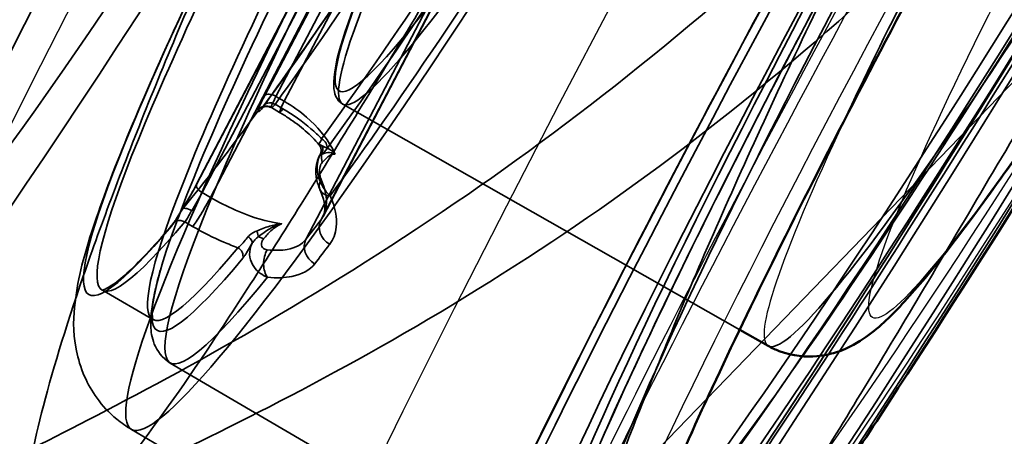
# Paper-space layout 'DF_1' of a CAD drawing. Units: millimetres. Extents: x 0 to 2100, y 0 to 3898.
# Drawn here: x 1028 to 1038, y 3537 to 3542 of the extents above; entities that cross this region are included whole.
import ezdxf

# ---------------------------------------------------------------- set-up
doc = ezdxf.new("R2010")
doc.units = ezdxf.units.MM
doc.header["$LTSCALE"] = 10
for name, color, linetype, lineweight in [('Hidden Edges(ISO)', 7, 'Continuous', 35), ('Hidden Tangent Edges(ISO)', 7, 'Continuous', 35), ('Visible Edges(ISO)', 7, 'Continuous', 50), ('Visible Tangent Edges(ISO)', 7, 'Continuous', 25)]:
    doc.layers.add(name, color=color, linetype=linetype, lineweight=lineweight)

psp = doc.layouts.new('DF_1')

# ---------------------------------------------------------------- linework, layer by layer
at = {"layer": 'Hidden Edges(ISO)'}
for p, q in [((1049.302, 3552.805), (1028.462, 3531.225)), ((1029.493, 3540.025), (1030.799, 3542.523)), ((1030.81, 3539.691), (1032.291, 3542.524)), ((1030.357, 3540.772), (1030.271, 3540.822)), ((1035.144, 3538.512), (1031.014, 3540.858)), ((1029.037, 3538.618), (1028.513, 3538.922)), ((1029.219, 3538.165), (1033.526, 3535.644)), ((1028.815, 3537.475), (1032.95, 3535.054))]:
    psp.add_line(p, q, dxfattribs=at)
for centre, major_axis, ratio, start_param, end_param in [((1027.855, 3554.245), (-9.276, -16.006), 0.075479, 2.757639, 6.667138), ((1028.288, 3553.995), (-9.276, -16.005), 0.075479, 2.76408, 6.660698), ((1011.414, 3563.774), (-12.531, -21.621), 0.997147, 0.927295, 2.214297), ((1011.414, 3563.774), (12.536, 21.63), 0.997147, 4.068888, 5.35589), ((1011.74, 3563.585), (12.531, 21.621), 0.997147, 4.068888, 5.35589), ((1011.74, 3563.585), (-12.536, -21.63), 0.997147, 0.927295, 2.214297), ((1027.855, 3554.245), (-9.276, -16.006), 0.075479, 0.383953, 1.570796)]:
    psp.add_ellipse(centre, major_axis=major_axis, ratio=ratio, start_param=start_param, end_param=end_param, dxfattribs=at)
for centre, major_axis in [((1027.855, 3554.245), (9.903, 17.088)), ((1031.738, 3551.995), (9.903, 17.088)), ((1033.032, 3551.245), (9.226, 15.92)), ((1031.738, 3551.995), (8.549, 14.752)), ((1031.738, 3551.995), (8.249, 14.233)), ((1030.444, 3552.745), (6.895, 11.896)), ((1033.032, 3551.245), (7.572, 13.064)), ((1031.738, 3551.995), (6.895, 11.896))]:
    psp.add_ellipse(centre, major_axis=major_axis, ratio=0.075479, dxfattribs=at)
for points, knots in [([(1019.012, 3537.989), (1018.875, 3538.069), (1018.786, 3538.198), (1018.673, 3538.481), (1018.679, 3538.618), (1018.719, 3539.125), (1018.851, 3539.557), (1019.36, 3540.94), (1019.816, 3541.988), (1020.987, 3544.45), (1021.687, 3545.841), (1023.272, 3548.856), (1024.154, 3550.476), (1026.014, 3553.788), (1026.991, 3555.479), (1028.941, 3558.762), (1029.914, 3560.353), (1031.759, 3563.279), (1032.632, 3564.612), (1034.191, 3566.891), (1034.877, 3567.833), (1036.016, 3569.257), (1036.408, 3569.71), (1036.993, 3570.051), (1037.26, 3570.177), (1037.564, 3570)], [3.141461, 3.141461, 3.141461, 3.141461, 3.200893, 3.200893, 3.298336, 3.298336, 3.549964, 3.549964, 3.888681, 3.888681, 4.211896, 4.211896, 4.533104, 4.533104, 4.853826, 4.853826, 5.174527, 5.174527, 5.495637, 5.495637, 5.818403, 5.818403, 6.151209, 6.151209, 6.283317, 6.283317, 6.283317, 6.283317]), ([(1035.987, 3568.732), (1035.961, 3568.718), (1035.841, 3568.631), (1035.422, 3568.217), (1035.03, 3567.754), (1034.01, 3566.413), (1033.35, 3565.479), (1031.858, 3563.256), (1031.023, 3561.96), (1029.271, 3559.147), (1028.353, 3557.629), (1026.53, 3554.529), (1025.626, 3552.946), (1023.923, 3549.879), (1023.124, 3548.395), (1021.716, 3545.679), (1021.106, 3544.447), (1020.14, 3542.367), (1019.781, 3541.516), (1019.392, 3540.408), (1019.327, 3540.038), (1019.328, 3539.989)], [0.121805, 0.121805, 0.121805, 0.121805, 0.270651, 0.270651, 0.541081, 0.541081, 0.852725, 0.852725, 1.170399, 1.170399, 1.489362, 1.489362, 1.808644, 1.808644, 2.127833, 2.127833, 2.44637, 2.44637, 2.762248, 2.762248, 3.019788, 3.019788, 3.019788, 3.019788]), ([(1038.01, 3565.695), (1038.259, 3563.567), (1038.234, 3561.406), (1037.635, 3557.16), (1037.062, 3555.076), (1035.404, 3551.12), (1034.319, 3549.25), (1031.712, 3545.845), (1030.188, 3544.311), (1026.802, 3541.68), (1024.94, 3540.584), (1022.969, 3539.743)], [0.927295, 0.927295, 0.927295, 0.927295, 1.184696, 1.184696, 1.442096, 1.442096, 1.699497, 1.699497, 1.956897, 1.956897, 2.214297, 2.214297, 2.214297, 2.214297]), ([(1027.878, 3536.334), (1027.86, 3536.335), (1027.844, 3536.339), (1027.829, 3536.346), (1027.752, 3536.383), (1027.713, 3536.506), (1027.727, 3536.94), (1027.78, 3537.25), (1027.98, 3538.041), (1028.126, 3538.523), (1028.503, 3539.617), (1028.734, 3540.229), (1029.254, 3541.519), (1029.561, 3542.241), (1030.26, 3543.796), (1030.653, 3544.63), (1031.503, 3546.351), (1031.961, 3547.241), (1032.911, 3549.014), (1033.403, 3549.897), (1034.381, 3551.591), (1034.9, 3552.459), (1035.961, 3554.168), (1036.503, 3555.009), (1037.57, 3556.606), (1038.095, 3557.362), (1039.093, 3558.745), (1039.564, 3559.372), (1040.422, 3560.467), (1040.837, 3560.972), (1041.596, 3561.845), (1041.94, 3562.213), (1042.525, 3562.781), (1042.768, 3562.982), (1043.136, 3563.21), (1043.262, 3563.238), (1043.402, 3563.143), (1043.422, 3563.017), (1043.345, 3562.597), (1043.249, 3562.302), (1042.945, 3561.557), (1042.738, 3561.106), (1042.232, 3560.081), (1041.934, 3559.508), (1041.286, 3558.295), (1040.913, 3557.615), (1040.092, 3556.139), (1039.644, 3555.345), (1038.703, 3553.69), (1038.21, 3552.83), (1037.217, 3551.101), (1036.717, 3550.232), (1035.747, 3548.554), (1035.245, 3547.686), (1034.244, 3545.962), (1033.745, 3545.105), (1032.782, 3543.463), (1032.317, 3542.678), (1031.45, 3541.229), (1031.046, 3540.566), (1030.32, 3539.398), (1029.972, 3538.853), (1029.337, 3537.903), (1029.05, 3537.498), (1028.557, 3536.862), (1028.35, 3536.632), (1028.056, 3536.383), (1027.953, 3536.331), (1027.878, 3536.334)], [9.289212, 9.289212, 9.289212, 9.289212, 9.346065, 9.346065, 9.346065, 9.639508, 9.639508, 9.93295, 9.93295, 10.226393, 10.226393, 10.519835, 10.519835, 10.813246, 10.813246, 11.106657, 11.106657, 11.400068, 11.400068, 11.693479, 11.693479, 11.98687, 11.98687, 12.28026, 12.28026, 12.573651, 12.573651, 12.867042, 12.867042, 13.16047, 13.16047, 13.453898, 13.453898, 13.747326, 13.747326, 14.040754, 14.040754, 14.331431, 14.331431, 14.622108, 14.622108, 14.912785, 14.912785, 15.203461, 15.203461, 15.494195, 15.494195, 15.784929, 15.784929, 16.075663, 16.075663, 16.366397, 16.366397, 16.657154, 16.657154, 16.94791, 16.94791, 17.238667, 17.238667, 17.529424, 17.529424, 17.820101, 17.820101, 18.110777, 18.110777, 18.401454, 18.401454, 18.635277, 18.635277, 18.635277, 18.635277]), ([(1030.993, 3531.623), (1030.867, 3531.695), (1030.855, 3531.848), (1030.911, 3532.44), (1031.144, 3533.14), (1031.925, 3535.019), (1032.441, 3536.136), (1033.708, 3538.707), (1034.458, 3540.159), (1036.119, 3543.253), (1037.028, 3544.894), (1038.915, 3548.201), (1039.892, 3549.866), (1041.815, 3553.052), (1042.76, 3554.572), (1044.524, 3557.314), (1045.342, 3558.535), (1046.77, 3560.557), (1047.378, 3561.356), (1048.333, 3562.459), (1048.636, 3562.771), (1048.955, 3562.801), (1049.003, 3562.794), (1049.044, 3562.77)], [3.141593, 3.141593, 3.141593, 3.141593, 3.304499, 3.304499, 3.661155, 3.661155, 3.982981, 3.982981, 4.303442, 4.303442, 4.623642, 4.623642, 4.943779, 4.943779, 5.263932, 5.263932, 5.584206, 5.584206, 5.904985, 5.904985, 6.229482, 6.229482, 6.283185, 6.283185, 6.283185, 6.283185]), ([(1048.337, 3560.437), (1047.984, 3559.578), (1047.487, 3558.494), (1046.254, 3555.979), (1045.517, 3554.547), (1043.879, 3551.483), (1042.977, 3549.851), (1041.101, 3546.554), (1040.127, 3544.888), (1038.205, 3541.694), (1037.257, 3540.165), (1035.484, 3537.399), (1034.66, 3536.161), (1033.467, 3534.461), (1033.04, 3533.878), (1032.666, 3533.396)], [0.507931, 0.507931, 0.507931, 0.507931, 0.826, 0.826, 1.145516, 1.145516, 1.46531, 1.46531, 1.785172, 1.785172, 2.105022, 2.105022, 2.424759, 2.424759, 2.633662, 2.633662, 2.633662, 2.633662]), ([(1032.666, 3533.396), (1033.726, 3534.762), (1034.727, 3536.214), (1036.834, 3539.423), (1037.89, 3541.104), (1039.941, 3544.485), (1040.929, 3546.167), (1042.829, 3549.496), (1043.74, 3551.143), (1045.444, 3554.334), (1046.23, 3555.867), (1047.443, 3558.38), (1047.91, 3559.398), (1048.337, 3560.437)], [3.649523, 3.649523, 3.649523, 3.649523, 4.07467, 4.07467, 4.455508, 4.455508, 4.801544, 4.801544, 5.144048, 5.144048, 5.499126, 5.499126, 5.775255, 5.775255, 5.775255, 5.775255]), ([(1032.943, 3533.439), (1032.921, 3533.503), (1032.911, 3533.594), (1032.921, 3533.929), (1032.973, 3534.24), (1033.171, 3535.032), (1033.317, 3535.514), (1033.692, 3536.609), (1033.921, 3537.221), (1034.439, 3538.513), (1034.745, 3539.235), (1035.442, 3540.792), (1035.834, 3541.626), (1036.682, 3543.349), (1037.14, 3544.239), (1038.089, 3546.012), (1038.582, 3546.896), (1039.56, 3548.59), (1040.079, 3549.458), (1041.141, 3551.167), (1041.683, 3552.008), (1042.751, 3553.604), (1043.278, 3554.36), (1044.277, 3555.742), (1044.75, 3556.368), (1045.609, 3557.462), (1046.025, 3557.967), (1046.786, 3558.839), (1047.131, 3559.206), (1047.718, 3559.772), (1047.961, 3559.973), (1048.33, 3560.201), (1048.456, 3560.229), (1048.596, 3560.132), (1048.615, 3560.007), (1048.538, 3559.587), (1048.441, 3559.292), (1048.135, 3558.548), (1047.927, 3558.097), (1047.419, 3557.074), (1047.121, 3556.501), (1046.471, 3555.29), (1046.097, 3554.61), (1045.274, 3553.135), (1044.825, 3552.341), (1043.883, 3550.688), (1043.39, 3549.828), (1042.396, 3548.099), (1041.895, 3547.231), (1040.926, 3545.553), (1040.424, 3544.685), (1039.424, 3542.96), (1038.925, 3542.103), (1037.964, 3540.461), (1037.5, 3539.675), (1036.635, 3538.225), (1036.233, 3537.561), (1035.508, 3536.392), (1035.161, 3535.847), (1034.529, 3534.896), (1034.243, 3534.49), (1033.983, 3534.154), (1033.969, 3534.137), (1033.956, 3534.119)], [9.479144, 9.479144, 9.479144, 9.479144, 9.6398, 9.6398, 9.933292, 9.933292, 10.226784, 10.226784, 10.520276, 10.520276, 10.813736, 10.813736, 11.107196, 11.107196, 11.400656, 11.400656, 11.694116, 11.694116, 11.987555, 11.987555, 12.280993, 12.280993, 12.574432, 12.574432, 12.86787, 12.86787, 13.161347, 13.161347, 13.454824, 13.454824, 13.748301, 13.748301, 14.041778, 14.041778, 14.33242, 14.33242, 14.623062, 14.623062, 14.913703, 14.913703, 15.204345, 15.204345, 15.495046, 15.495046, 15.785747, 15.785747, 16.076447, 16.076447, 16.367148, 16.367148, 16.657873, 16.657873, 16.948599, 16.948599, 17.239324, 17.239324, 17.530049, 17.530049, 17.820691, 17.820691, 18.111333, 18.111333, 18.127502, 18.127502, 18.127502, 18.127502]), ([(1047.04, 3559.366), (1047.063, 3559.352), (1046.846, 3559.287), (1046.216, 3558.615), (1045.794, 3558.086), (1044.768, 3556.677), (1044.159, 3555.788), (1042.823, 3553.748), (1042.095, 3552.595), (1040.595, 3550.144), (1039.823, 3548.846), (1038.314, 3546.236), (1037.576, 3544.925), (1036.212, 3542.422), (1035.584, 3541.231), (1034.503, 3539.091), (1034.05, 3538.141), (1033.363, 3536.584), (1033.13, 3535.973), (1032.92, 3535.212), (1032.971, 3535.042), (1032.95, 3535.054)], [0.00033, 0.00033, 0.00033, 0.00033, 0.314423, 0.314423, 0.62536, 0.62536, 0.944011, 0.944011, 1.263587, 1.263587, 1.583374, 1.583374, 1.903204, 1.903204, 2.222982, 2.222982, 2.542525, 2.542525, 2.861001, 2.861001, 3.141262, 3.141262, 3.141262, 3.141262]), ([(1030.193, 3540.844), (1030.679, 3541.517), (1031.247, 3542.35), (1032.488, 3544.254), (1033.162, 3545.325), (1034.547, 3547.595), (1035.258, 3548.794), (1036.644, 3551.197), (1037.319, 3552.402), (1038.565, 3554.695), (1039.136, 3555.782), (1040.022, 3557.547), (1040.366, 3558.263), (1040.645, 3558.88)], [3.783779, 3.783779, 3.783779, 3.783779, 4.102421, 4.102421, 4.421982, 4.421982, 4.741755, 4.741755, 5.061571, 5.061571, 5.381323, 5.381323, 5.640999, 5.640999, 5.640999, 5.640999]), ([(1031.014, 3540.858), (1030.943, 3540.898), (1030.924, 3540.974), (1030.91, 3541.282), (1031.05, 3541.69), (1031.52, 3542.817), (1031.809, 3543.442), (1032.517, 3544.875), (1032.934, 3545.682), (1033.857, 3547.399), (1034.361, 3548.308), (1035.407, 3550.139), (1035.948, 3551.06), (1037.011, 3552.82), (1037.534, 3553.658), (1038.508, 3555.17), (1038.959, 3555.843), (1039.746, 3556.955), (1040.081, 3557.393), (1040.609, 3558), (1040.755, 3558.185), (1040.986, 3558.183), (1041.016, 3558.176), (1041.041, 3558.16)], [3.140932, 3.140932, 3.140932, 3.140932, 3.258511, 3.258511, 3.66506, 3.66506, 3.988303, 3.988303, 4.309121, 4.309121, 4.62948, 4.62948, 4.949727, 4.949727, 5.270005, 5.270005, 5.590509, 5.590509, 5.911956, 5.911956, 6.240608, 6.240608, 6.283846, 6.283846, 6.283846, 6.283846]), ([(1029.967, 3543.108), (1029.718, 3542.603), (1029.492, 3542.132), (1029.091, 3541.265), (1028.918, 3540.871), (1028.626, 3540.164), (1028.508, 3539.852), (1028.326, 3539.298), (1028.26, 3539.066), (1028.213, 3538.658), (1028.2, 3538.512), (1028.26, 3538.212), (1028.285, 3538.121), (1028.392, 3537.88), (1028.498, 3537.716), (1028.71, 3537.542), (1028.761, 3537.506), (1028.815, 3537.475)], [2.2887463, 2.2887463, 2.2887463, 2.2887463, 2.4592495, 2.4592495, 2.6297527, 2.6297527, 2.8002559, 2.8002559, 2.9707592, 2.9707592, 3.0560108, 3.0560108, 3.0870843, 3.0870843, 3.1292738, 3.1292738, 3.1412624, 3.1412624, 3.1412624, 3.1412624]), ([(1030.271, 3540.822), (1030.262, 3540.827), (1030.252, 3540.831), (1030.232, 3540.835), (1030.223, 3540.835), (1030.207, 3540.834), (1030.2, 3540.832), (1030.189, 3540.829), (1030.185, 3540.827), (1030.179, 3540.823), (1030.176, 3540.822), (1030.173, 3540.819), (1030.172, 3540.818), (1030.171, 3540.818), (1030.173, 3540.819), (1030.177, 3540.824), (1030.18, 3540.828), (1030.186, 3540.836), (1030.189, 3540.839), (1030.193, 3540.844)], [0.00499184, 0.00499184, 0.00499184, 0.00499184, 0.00610325, 0.00610325, 0.00736879, 0.00736879, 0.00889232, 0.00889232, 0.01060586, 0.01060586, 0.01263578, 0.01263578, 0.01541877, 0.01541877, 0.01967663, 0.01967663, 0.02417292, 0.02417292, 0.0274733, 0.0274733, 0.0274733, 0.0274733]), ([(1030.766, 3540.439), (1030.746, 3540.463), (1030.723, 3540.487), (1030.676, 3540.535), (1030.651, 3540.558), (1030.598, 3540.604), (1030.57, 3540.627), (1030.513, 3540.671), (1030.483, 3540.692), (1030.421, 3540.733), (1030.389, 3540.753), (1030.357, 3540.772)], [0.3747046, 0.3747046, 0.3747046, 0.3747046, 0.38756474, 0.38756474, 0.40042488, 0.40042488, 0.41328503, 0.41328503, 0.42614517, 0.42614517, 0.43900531, 0.43900531, 0.43900531, 0.43900531]), ([(1030.788, 3540.392), (1030.788, 3540.395), (1030.787, 3540.398), (1030.786, 3540.404), (1030.785, 3540.407), (1030.782, 3540.414), (1030.781, 3540.417), (1030.777, 3540.424), (1030.775, 3540.427), (1030.771, 3540.433), (1030.769, 3540.436), (1030.766, 3540.439)], [0, 0, 0, 0, 0.000510617, 0.000510617, 0.001021234, 0.001021234, 0.001531851, 0.001531851, 0.002042467, 0.002042467, 0.002553084, 0.002553084, 0.002553084, 0.002553084]), ([(1030.776, 3540.328), (1030.778, 3540.332), (1030.78, 3540.335), (1030.783, 3540.343), (1030.785, 3540.347), (1030.787, 3540.356), (1030.788, 3540.36), (1030.789, 3540.369), (1030.79, 3540.374), (1030.789, 3540.383), (1030.789, 3540.387), (1030.788, 3540.392)], [0.011069628, 0.011069628, 0.011069628, 0.011069628, 0.011544705, 0.011544705, 0.012019783, 0.012019783, 0.01249486, 0.01249486, 0.012969938, 0.012969938, 0.013445015, 0.013445015, 0.013445015, 0.013445015]), ([(1030.776, 3540.328), (1030.761, 3540.303), (1030.752, 3540.278), (1030.738, 3540.223), (1030.735, 3540.194), (1030.734, 3540.142), (1030.736, 3540.118), (1030.742, 3540.074), (1030.747, 3540.054), (1030.758, 3540.016), (1030.764, 3539.998), (1030.773, 3539.976), (1030.775, 3539.972), (1030.777, 3539.967)], [-0.01997441, -0.01997441, -0.01997441, -0.01997441, -0.01707045, -0.01707045, -0.01309273, -0.01309273, -0.00909784, -0.00909784, -0.00510296, -0.00510296, -0.00110808, -0.00110808, 0, 0, 0, 0]), ([(1029.345, 3539.767), (1029.363, 3539.795), (1029.381, 3539.826), (1029.417, 3539.887), (1029.435, 3539.918), (1029.467, 3539.975), (1029.481, 3540.001), (1029.493, 3540.025)], [0, 0, 0, 0, 0.01075849, 0.01075849, 0.02138702, 0.02138702, 0.03082721, 0.03082721, 0.03082721, 0.03082721]), ([(1030.81, 3539.691), (1030.814, 3539.7), (1030.818, 3539.71), (1030.825, 3539.735), (1030.827, 3539.749), (1030.828, 3539.782), (1030.827, 3539.801), (1030.821, 3539.842), (1030.815, 3539.865), (1030.8, 3539.914), (1030.79, 3539.94), (1030.777, 3539.967)], [0.0104649, 0.0104649, 0.0104649, 0.0104649, 0.02575135, 0.02575135, 0.04103781, 0.04103781, 0.05632426, 0.05632426, 0.07161071, 0.07161071, 0.08689716, 0.08689716, 0.08689716, 0.08689716]), ([(1029.25, 3539.617), (1029.252, 3539.62), (1029.256, 3539.625), (1029.265, 3539.637), (1029.27, 3539.645), (1029.282, 3539.664), (1029.289, 3539.675), (1029.303, 3539.698), (1029.311, 3539.71), (1029.327, 3539.737), (1029.336, 3539.752), (1029.345, 3539.767)], [0, 0, 0, 0, 0.0054945, 0.0054945, 0.010989, 0.010989, 0.0164835, 0.0164835, 0.021978, 0.021978, 0.0274725, 0.0274725, 0.0274725, 0.0274725]), ([(1028.513, 3538.922), (1028.505, 3538.926), (1028.502, 3538.921), (1028.545, 3538.934), (1028.582, 3538.953), (1028.674, 3539.017), (1028.729, 3539.063), (1028.853, 3539.179), (1028.923, 3539.25), (1029.077, 3539.415), (1029.16, 3539.51), (1029.25, 3539.617)], [3.1415927, 3.1415927, 3.1415927, 3.1415927, 3.222595, 3.222595, 3.3035973, 3.3035973, 3.3845996, 3.3845996, 3.4656019, 3.4656019, 3.5466042, 3.5466042, 3.5466042, 3.5466042]), ([(1029.12, 3539.143), (1029.097, 3539.064), (1029.078, 3538.991), (1029.047, 3538.853), (1029.035, 3538.789), (1029.019, 3538.667), (1029.015, 3538.609), (1029.019, 3538.492), (1029.026, 3538.431), (1029.08, 3538.295), (1029.135, 3538.215), (1029.219, 3538.165)], [2.8440565, 2.8440565, 2.8440565, 2.8440565, 2.9034977, 2.9034977, 2.9629388, 2.9629388, 3.02238, 3.02238, 3.0818212, 3.0818212, 3.1412624, 3.1412624, 3.1412624, 3.1412624]), ([(1029.12, 3539.143), (1029.099, 3539.07), (1029.081, 3539.003), (1029.054, 3538.883), (1029.045, 3538.83), (1029.033, 3538.74), (1029.031, 3538.702), (1029.033, 3538.645), (1029.038, 3538.625), (1029.044, 3538.609), (1029.043, 3538.614), (1029.037, 3538.618)], [2.8440565, 2.8440565, 2.8440565, 2.8440565, 2.9035637, 2.9035637, 2.9630709, 2.9630709, 3.0225782, 3.0225782, 3.0820854, 3.0820854, 3.1415927, 3.1415927, 3.1415927, 3.1415927])]:
    psp.add_open_spline(points, degree=3, knots=knots, dxfattribs=at)
at = {"layer": 'Hidden Tangent Edges(ISO)'}
for p, q in [((1030.202, 3540.948), (1031.508, 3543.447)), ((1031.625, 3543.437), (1030.319, 3540.938)), ((1030.406, 3540.888), (1031.712, 3543.387)), ((1030.802, 3542.527), (1029.496, 3540.029)), ((1029.551, 3539.939), (1030.857, 3542.437)), ((1030.943, 3542.387), (1029.637, 3539.889)), ((1032.043, 3542.058), (1030.785, 3539.652)), ((1030.631, 3539.452), (1031.889, 3541.858)), ((1030.319, 3540.938), (1030.406, 3540.888)), ((1030.392, 3540.809), (1030.31, 3540.857)), ((1029.637, 3539.889), (1029.551, 3539.939)), ((1029.37, 3539.634), (1029.452, 3539.586))]:
    psp.add_line(p, q, dxfattribs=at)
for radius in [209.907, 204.926]:
    psp.add_circle((1210.414, 3448.796), radius, dxfattribs=at)
for centre, major_axis, ratio, start_param, end_param in [((1027.855, 3554.245), (9.025, 15.573), 0.075479, 6.033224, 9.674739), ((1027.855, 3554.245), (-8.524, -14.708), 0.075479, 3.263123, 6.161655), ((1027.425, 3554.495), (8.273, 14.275), 0.075479, 0.122054, 3.019538), ((1013.229, 3562.722), (-12.536, -21.63), 0.997147, 0.927295, 2.214297), ((1013.255, 3562.707), (12.516, 21.596), 0.997147, 4.068888, 5.35589), ((1013.569, 3562.525), (11.952, 20.623), 0.997147, 4.068888, 5.35589), ((1013.558, 3562.532), (-12.05, -20.793), 0.997147, 0.927295, 2.214297), ((1040.543, 3546.893), (-9.026, -15.574), 0.075479, 5.569146, 10.094708), ((1040.628, 3546.843), (8.983, 15.5), 0.075479, 2.533339, 6.841508), ((1014.082, 3565.964), (-18.408, -19.063), 0.99863, 0.927295, 2.214297), ((1014.101, 3565.946), (18.756, 19.422), 0.99863, 4.068888, 5.35589), ((1040.17, 3547.108), (6.644, 11.464), 0.075479, 6.002508, 9.705455), ((1034.91, 3550.157), (-6.538, -11.281), 0.075479, 0.642186, 2.499407), ((1034.995, 3550.107), (6.483, 11.186), 0.075479, 3.783779, 5.640999), ((1035.853, 3549.611), (6.633, 11.445), 0.075479, 3.745426, 5.679352), ((1035.52, 3549.804), (-6.483, -11.186), 0.075479, 0.633454, 2.508138), ((1035.603, 3549.755), (6.52, 11.251), 0.075479, 3.775047, 5.649731), ((1040.432, 3546.956), (4.992, 8.613), 0.075479, 3.142253, 6.282525), ((1040.17, 3547.108), (6.644, 11.464), 0.075479, 3.872055, 5.552723), ((1040.432, 3546.956), (4.992, 8.613), 0.075479, 0.713914, 2.427679), ((1035.94, 3549.56), (-4.964, -8.565), 0.075479, 4.737646, 6.781527), ((1034.91, 3550.157), (-6.538, -11.281), 0.075479, 4.830976, 6.688197), ((1034.995, 3550.107), (-6.483, -11.186), 0.075479, 4.830976, 6.688197), ((1035.853, 3549.611), (-6.633, -11.445), 0.075479, 4.792623, 6.72655), ((1035.52, 3549.804), (-6.483, -11.186), 0.075479, 4.822245, 6.696928), ((1035.603, 3549.755), (-6.52, -11.251), 0.075479, 4.822245, 6.696928), ((1030.31, 3541.088), (-0.176, -0.303), 0.075479, 5.235988, 6.140565), ((1030.274, 3540.785), (-0.081, 0.0586), 0.798504, 4.838103, 6.509066), ((1030.289, 3540.898), (-0.0886, 0.0463), 0.498574, 4.625205, 6.196002), ((1030.396, 3541.038), (-0.125, -0.216), 0.075479, 5.235988, 6.140565), ((1030.482, 3540.988), (-0.125, -0.216), 0.075479, 5.235988, 6.925371), ((1034.905, 3550.16), (6.483, 11.186), 0.075479, 3.565737, 3.764646), ((1030.219, 3540.74), (-0.0999, 0.0041), 0.987023, 4.223043, 5.793839), ((1030.758, 3540.426), (0.0809, -0.0587), 0.803688, 0.379868, 1.697984), ((1030.69, 3540.376), (0.078, 0.0623), 0.99672, 5.073394, 6.283185), ((1030.713, 3540.384), (0.006, 0.0998), 0.940251, 4.276163, 5.202665), ((1030.961, 3540.243), (0.133, -0.149), 0.698378, 3.587376, 4.111892), ((1030.959, 3540.051), (-0.181, -0.084), 0.664487, 5.522943, 7.143535), ((1029.388, 3539.889), (-0.176, -0.303), 0.075479, 1.189818, 2.094395), ((1029.582, 3539.979), (-0.0886, 0.0463), 0.498574, 6.196002, 7.766798), ((1029.474, 3539.839), (0.125, 0.216), 0.075479, 4.33141, 5.235988), ((1029.561, 3539.789), (-0.125, -0.216), 0.075479, 0.405012, 2.094395), ((1029.43, 3539.714), (-0.085, 0.0527), 0.370768, 4.79375, 6.364547), ((1029.326, 3539.553), (-0.0765, 0.0644), 0.916476, 4.902182, 6.573146), ((1035.94, 3549.56), (-6.534, -11.273), 0.075479, 0.504411, 0.542787), ((1030.958, 3539.552), (-0.159, 0.121), 0.85383, 0.145511, 1.711944), ((1030.073, 3539.552), (0.0578, -0.0816), 0.295846, 0.278984, 1.205486), ((1029.986, 3539.461), (0.0845, -0.0535), 0.419874, 0.080712, 1.290504), ((1030.26, 3539.33), (-0.14, 0.143), 0.269215, 5.482017, 6.006533), ((1030.804, 3539.352), (-0.158, 0.123), 0.872962, 0.155362, 1.721795), ((1029.88, 3539.284), (-0.0768, 0.0641), 0.91301, 3.580372, 4.898488), ((1030.317, 3539.216), (0.02, 0.199), 0.627642, 0.938781, 2.559372), ((1036.112, 3549.46), (6.634, 11.446), 0.075479, 3.646004, 3.684379)]:
    psp.add_ellipse(centre, major_axis=major_axis, ratio=ratio, start_param=start_param, end_param=end_param, dxfattribs=at)
for centre, major_axis in [((1040.019, 3547.196), (-9.026, -15.574)), ((1039.933, 3547.246), (-8.968, -15.474)), ((1035.85, 3549.612), (7.034, 12.138)), ((1040.081, 3547.16), (-7.858, -13.558)), ((1039.995, 3547.21), (7.045, 12.156)), ((1040.081, 3547.16), (7.095, 12.242)), ((1036.027, 3549.509), (5.014, 8.651))]:
    psp.add_ellipse(centre, major_axis=major_axis, ratio=0.075479, dxfattribs=at)
for points, knots in [([(1019.251, 3448.796), (1019.251, 3460.494), (1020.324, 3472.195), (1024.797, 3496.364), (1028.421, 3508.795), (1038.093, 3532.691), (1044.144, 3544.159), (1057.78, 3564.678), (1065.18, 3573.856), (1081.538, 3590.71), (1090.5, 3598.386), (1110.639, 3612.649), (1121.952, 3619.049), (1144.306, 3628.859), (1155.239, 3632.526), (1173.093, 3636.774), (1179.866, 3638.004), (1193.501, 3639.73), (1200.367, 3640.226), (1219.873, 3640.581), (1232.532, 3639.556), (1256.603, 3635.181), (1268.047, 3631.984), (1291.277, 3623.105), (1302.983, 3617.199), (1324.949, 3603.139), (1335.215, 3594.981), (1349.375, 3581.151), (1353.958, 3576.175), (1362.569, 3565.771), (1366.601, 3560.339), (1374.067, 3549.084), (1377.503, 3543.257), (1383.739, 3531.277), (1386.541, 3525.119), (1393.377, 3507.711), (1396.701, 3496.177), (1401.146, 3472.696), (1402.268, 3460.744), (1402.268, 3448.796)], [-11.784041, -11.784041, -11.784041, -11.784041, -11.213726, -11.213726, -10.585718, -10.585718, -9.95675, -9.95675, -9.384247, -9.384247, -8.811229, -8.811229, -8.18047, -8.18047, -7.620388, -7.620388, -7.285165, -7.285165, -6.949897, -6.949897, -6.333391, -6.333391, -5.756259, -5.756259, -5.120065, -5.120065, -4.483834, -4.483834, -4.154367, -4.154367, -3.824895, -3.824895, -3.495419, -3.495419, -3.165941, -3.165941, -2.582972, -2.582972, -2, -2, -2, -2]), ([(1043.839, 3554.494), (1043.749, 3554.375), (1043.613, 3554.099), (1043.144, 3553.092), (1042.747, 3552.207), (1041.602, 3550.016), (1040.819, 3548.679), (1038.83, 3545.901), (1037.606, 3544.462), (1034.949, 3541.881), (1033.524, 3540.745), (1030.732, 3538.837), (1029.382, 3538.098), (1027.427, 3537.091), (1026.781, 3536.786), (1026.584, 3536.626)], [-3.772416, -3.772416, -3.772416, -3.772416, -3.430742, -3.430742, -2.921428, -2.921428, -2.362571, -2.362571, -1.784812, -1.784812, -1.206617, -1.206617, -0.578888, -0.578888, 0, 0, 0, 0]), ([(1027.59, 3536.391), (1027.783, 3536.54), (1028.419, 3536.816), (1030.335, 3537.737), (1031.656, 3538.417), (1034.37, 3540.203), (1035.749, 3541.276), (1038.3, 3543.74), (1039.464, 3545.124), (1041.338, 3547.813), (1042.065, 3549.115), (1043.118, 3551.254), (1043.477, 3552.122), (1043.901, 3553.109), (1044.024, 3553.379), (1044.108, 3553.496)], [0, 0, 0, 0, 0.578888, 0.578888, 1.206617, 1.206617, 1.784812, 1.784812, 2.362571, 2.362571, 2.921428, 2.921428, 3.430742, 3.430742, 3.772416, 3.772416, 3.772416, 3.772416]), ([(1030.406, 3540.888), (1030.49, 3540.84), (1030.568, 3540.784), (1030.751, 3540.625), (1030.841, 3540.515), (1030.913, 3540.384), (1030.924, 3540.362), (1030.934, 3540.339)], [-0.4390053, -0.4390053, -0.4390053, -0.4390053, -0.4024887, -0.4024887, -0.3440622, -0.3440622, -0.3318958, -0.3318958, -0.3318958, -0.3318958]), ([(1030.184, 3540.828), (1030.172, 3540.811), (1030.161, 3540.798), (1030.144, 3540.783), (1030.138, 3540.78), (1030.133, 3540.783), (1030.132, 3540.786), (1030.133, 3540.79)], [-0.0274733, -0.0274733, -0.0274733, -0.0274733, -0.016832, -0.016832, -0.00647385, -0.00647385, 0, 0, 0, 0]), ([(1030.27, 3540.826), (1030.27, 3540.823), (1030.27, 3540.822), (1030.275, 3540.821), (1030.28, 3540.824), (1030.293, 3540.835), (1030.301, 3540.845), (1030.31, 3540.857)], [0, 0, 0, 0, 0.00647385, 0.00647385, 0.016832, 0.016832, 0.0274733, 0.0274733, 0.0274733, 0.0274733]), ([(1030.794, 3540.498), (1030.76, 3540.534), (1030.722, 3540.569), (1030.595, 3540.679), (1030.497, 3540.749), (1030.392, 3540.809)], [0.38615948, 0.38615948, 0.38615948, 0.38615948, 0.40248872, 0.40248872, 0.43900531, 0.43900531, 0.43900531, 0.43900531]), ([(1030.794, 3540.498), (1030.786, 3540.477), (1030.778, 3540.461), (1030.767, 3540.443), (1030.764, 3540.439), (1030.768, 3540.439)], [-0.03006778, -0.03006778, -0.03006778, -0.03006778, -0.01490119, -0.01490119, 0, 0, 0, 0]), ([(1030.768, 3540.439), (1030.769, 3540.438), (1030.773, 3540.437), (1030.783, 3540.434), (1030.791, 3540.431), (1030.799, 3540.426)], [-0.01344502, -0.01344502, -0.01344502, -0.01344502, -0.00672251, -0.00672251, 0, 0, 0, 0]), ([(1030.776, 3540.326), (1030.779, 3540.326), (1030.789, 3540.331), (1030.816, 3540.353), (1030.833, 3540.372), (1030.851, 3540.396)], [0, 0, 0, 0, 0.01490119, 0.01490119, 0.03006778, 0.03006778, 0.03006778, 0.03006778]), ([(1030.934, 3540.339), (1030.908, 3540.349), (1030.882, 3540.357), (1030.836, 3540.353), (1030.818, 3540.346), (1030.796, 3540.337)], [-0.03021556, -0.03021556, -0.03021556, -0.03021556, -0.01510778, -0.01510778, 0, 0, 0, 0]), ([(1030.799, 3540.426), (1030.818, 3540.417), (1030.839, 3540.409), (1030.887, 3540.383), (1030.912, 3540.364), (1030.934, 3540.339)], [0, 0, 0, 0, 0.01510778, 0.01510778, 0.03021556, 0.03021556, 0.03021556, 0.03021556]), ([(1030.883, 3539.905), (1030.864, 3539.922), (1030.847, 3539.942), (1030.804, 3540), (1030.781, 3540.042), (1030.749, 3540.142), (1030.742, 3540.203), (1030.758, 3540.283), (1030.765, 3540.306), (1030.776, 3540.326)], [0, 0, 0, 0, 0.00385792, 0.00385792, 0.01003058, 0.01003058, 0.01687749, 0.01687749, 0.01960665, 0.01960665, 0.01960665, 0.01960665]), ([(1030.8, 3540.25), (1030.79, 3540.241), (1030.783, 3540.226), (1030.772, 3540.189), (1030.77, 3540.166), (1030.773, 3540.128), (1030.776, 3540.112), (1030.783, 3540.089), (1030.786, 3540.081), (1030.789, 3540.073)], [-0.02239095, -0.02239095, -0.02239095, -0.02239095, -0.01687749, -0.01687749, -0.01003058, -0.01003058, -0.00385792, -0.00385792, 0, 0, 0, 0]), ([(1030.796, 3540.337), (1030.79, 3540.336), (1030.785, 3540.335), (1030.778, 3540.331), (1030.776, 3540.328), (1030.776, 3540.326)], [0, 0, 0, 0, 0.00672251, 0.00672251, 0.01344502, 0.01344502, 0.01344502, 0.01344502]), ([(1030.934, 3540.339), (1030.911, 3540.342), (1030.885, 3540.333), (1030.839, 3540.295), (1030.82, 3540.271), (1030.8, 3540.25)], [-0.08880942, -0.08880942, -0.08880942, -0.08880942, -0.07385628, -0.07385628, -0.06199921, -0.06199921, -0.06199921, -0.06199921]), ([(1030.789, 3540.073), (1030.833, 3539.976), (1030.851, 3539.881), (1030.836, 3539.744), (1030.817, 3539.694), (1030.785, 3539.652)], [-0.08689716, -0.08689716, -0.08689716, -0.08689716, -0.03577717, -0.03577717, 0, 0, 0, 0]), ([(1030.377, 3539.615), (1030.352, 3539.618), (1030.327, 3539.622), (1030.176, 3539.65), (1030.036, 3539.695), (1029.809, 3539.795), (1029.721, 3539.84), (1029.637, 3539.889)], [0.1843925, 0.1843925, 0.1843925, 0.1843925, 0.1965591, 0.1965591, 0.2549857, 0.2549857, 0.2915023, 0.2915023, 0.2915023, 0.2915023]), ([(1030.878, 3539.4), (1030.916, 3539.451), (1030.939, 3539.511), (1030.958, 3539.676), (1030.936, 3539.788), (1030.883, 3539.905)], [0, 0, 0, 0, 0.03577717, 0.03577717, 0.08689716, 0.08689716, 0.08689716, 0.08689716]), ([(1029.344, 3539.764), (1029.328, 3539.737), (1029.312, 3539.712), (1029.283, 3539.663), (1029.269, 3539.64), (1029.249, 3539.611), (1029.242, 3539.601), (1029.236, 3539.594)], [-0.0274725, -0.0274725, -0.0274725, -0.0274725, -0.01797606, -0.01797606, -0.00691387, -0.00691387, 0, 0, 0, 0]), ([(1029.37, 3539.634), (1029.374, 3539.639), (1029.379, 3539.645), (1029.392, 3539.665), (1029.402, 3539.681), (1029.422, 3539.715), (1029.432, 3539.732), (1029.443, 3539.75)], [0, 0, 0, 0, 0.00691387, 0.00691387, 0.01797606, 0.01797606, 0.0274725, 0.0274725, 0.0274725, 0.0274725]), ([(1029.452, 3539.586), (1029.557, 3539.525), (1029.667, 3539.47), (1029.825, 3539.402), (1029.875, 3539.383), (1029.923, 3539.365)], [-0.29150227, -0.29150227, -0.29150227, -0.29150227, -0.25498568, -0.25498568, -0.23865612, -0.23865612, -0.23865612, -0.23865612]), ([(1030.116, 3539.538), (1030.099, 3539.531), (1030.083, 3539.522), (1030.054, 3539.503), (1030.042, 3539.492), (1030.031, 3539.481)], [-0.01344502, -0.01344502, -0.01344502, -0.01344502, -0.00672251, -0.00672251, 0, 0, 0, 0]), ([(1030.377, 3539.615), (1030.377, 3539.615), (1030.377, 3539.615), (1030.377, 3539.615), (1030.377, 3539.615), (1030.377, 3539.615), (1030.377, 3539.615), (1030.377, 3539.615), (1030.377, 3539.615), (1030.377, 3539.615), (1030.377, 3539.615), (1030.376, 3539.615), (1030.376, 3539.615), (1030.376, 3539.615), (1030.375, 3539.615), (1030.373, 3539.615), (1030.372, 3539.614), (1030.368, 3539.614), (1030.366, 3539.614), (1030.359, 3539.612), (1030.354, 3539.612), (1030.337, 3539.609), (1030.325, 3539.607), (1030.292, 3539.6), (1030.271, 3539.595), (1030.203, 3539.575), (1030.159, 3539.556), (1030.116, 3539.538)], [-0.0000013, -0.0000013, -0.0000013, -0.0000013, 0.0000247, 0.0000247, 0.0000685, 0.0000685, 0.0001063, 0.0001063, 0.0001809, 0.0001809, 0.0004712, 0.0004712, 0.0009437, 0.0009437, 0.001911, 0.001911, 0.0054504, 0.0054504, 0.0109022, 0.0109022, 0.0218057, 0.0218057, 0.049931, 0.049931, 0.0998634, 0.0998634, 0.2160098, 0.2160098, 0.2160098, 0.2160098]), ([(1030.135, 3539.478), (1030.178, 3539.512), (1030.213, 3539.539), (1030.274, 3539.573), (1030.293, 3539.583), (1030.325, 3539.597), (1030.337, 3539.601), (1030.353, 3539.607), (1030.358, 3539.609), (1030.365, 3539.611), (1030.368, 3539.612), (1030.372, 3539.613), (1030.373, 3539.614), (1030.375, 3539.615), (1030.375, 3539.615), (1030.376, 3539.615), (1030.376, 3539.615), (1030.377, 3539.615), (1030.377, 3539.615), (1030.377, 3539.615), (1030.377, 3539.615), (1030.377, 3539.615), (1030.377, 3539.615), (1030.377, 3539.615), (1030.377, 3539.615), (1030.377, 3539.615), (1030.377, 3539.615), (1030.377, 3539.615)], [-0.2160098, -0.2160098, -0.2160098, -0.2160098, -0.0998634, -0.0998634, -0.049931, -0.049931, -0.0218057, -0.0218057, -0.0109022, -0.0109022, -0.0054504, -0.0054504, -0.001911, -0.001911, -0.0009437, -0.0009437, -0.0004712, -0.0004712, -0.0001809, -0.0001809, -0.0001063, -0.0001063, -0.0000685, -0.0000685, -0.0000247, -0.0000247, 0.0000013, 0.0000013, 0.0000013, 0.0000013]), ([(1030.19, 3539.457), (1030.215, 3539.484), (1030.238, 3539.513), (1030.299, 3539.571), (1030.339, 3539.597), (1030.377, 3539.615)], [-0.0264676, -0.0264676, -0.0264676, -0.0264676, -0.01446272, -0.01446272, 0.00032085, 0.00032085, 0.00032085, 0.00032085]), ([(1030.031, 3539.481), (1030.015, 3539.463), (1030.001, 3539.446), (1029.973, 3539.412), (1029.959, 3539.396), (1029.938, 3539.376), (1029.931, 3539.37), (1029.923, 3539.365)], [-0.03006778, -0.03006778, -0.03006778, -0.03006778, -0.01972508, -0.01972508, -0.00758657, -0.00758657, 0, 0, 0, 0]), ([(1030.072, 3539.411), (1030.08, 3539.423), (1030.089, 3539.435), (1030.11, 3539.458), (1030.122, 3539.468), (1030.135, 3539.478)], [0, 0, 0, 0, 0.00672251, 0.00672251, 0.01344502, 0.01344502, 0.01344502, 0.01344502]), ([(1030.229, 3539.344), (1030.21, 3539.346), (1030.192, 3539.353), (1030.168, 3539.38), (1030.162, 3539.402), (1030.175, 3539.437), (1030.182, 3539.448), (1030.19, 3539.457)], [-0.08054132, -0.08054132, -0.08054132, -0.08054132, -0.07167433, -0.07167433, -0.06221064, -0.06221064, -0.05815037, -0.05815037, -0.05815037, -0.05815037]), ([(1030.631, 3539.452), (1030.589, 3539.398), (1030.523, 3539.362), (1030.376, 3539.336), (1030.306, 3539.335), (1030.229, 3539.344)], [0, 0, 0, 0, 0.05075119, 0.05075119, 0.08689476, 0.08689476, 0.08689476, 0.08689476]), ([(1029.974, 3539.256), (1029.981, 3539.264), (1029.988, 3539.273), (1030.007, 3539.302), (1030.019, 3539.323), (1030.045, 3539.367), (1030.058, 3539.389), (1030.072, 3539.411)], [0, 0, 0, 0, 0.00758657, 0.00758657, 0.01972508, 0.01972508, 0.03006778, 0.03006778, 0.03006778, 0.03006778]), ([(1030.072, 3539.411), (1030.067, 3539.401), (1030.062, 3539.39), (1030.03, 3539.303), (1030.05, 3539.224), (1030.123, 3539.116), (1030.175, 3539.079), (1030.231, 3539.057)], [0.06093467, 0.06093467, 0.06093467, 0.06093467, 0.06221064, 0.06221064, 0.07167433, 0.07167433, 0.08054132, 0.08054132, 0.08054132, 0.08054132]), ([(1030.231, 3539.057), (1030.325, 3539.048), (1030.411, 3539.051), (1030.589, 3539.086), (1030.67, 3539.131), (1030.722, 3539.197)], [-0.08689476, -0.08689476, -0.08689476, -0.08689476, -0.05075119, -0.05075119, 0, 0, 0, 0])]:
    psp.add_open_spline(points, degree=3, knots=knots, dxfattribs=at)
at = {"layer": 'Visible Edges(ISO)'}
psp.add_line((1035.441, 3538.344), (1035.144, 3538.512), dxfattribs=at)
for points, knots in [([(1047.335, 3558.54), (1047.335, 3558.54), (1047.327, 3558.535), (1047.256, 3558.481), (1047.123, 3558.357), (1046.688, 3557.873), (1046.321, 3557.409), (1045.398, 3556.143), (1044.822, 3555.304), (1043.543, 3553.357), (1042.838, 3552.244), (1041.377, 3549.865), (1040.622, 3548.598), (1039.142, 3546.044), (1038.416, 3544.757), (1037.07, 3542.296), (1036.449, 3541.123), (1035.378, 3539.013), (1034.927, 3538.075), (1034.246, 3536.55), (1034.011, 3535.949), (1033.849, 3535.411), (1033.823, 3535.289), (1033.814, 3535.218), (1033.813, 3535.208), (1033.813, 3535.208)], [0.137203, 0.137203, 0.137203, 0.137203, 0.178692, 0.178692, 0.346704, 0.346704, 0.622082, 0.622082, 0.932534, 0.932534, 1.24943, 1.24943, 1.567884, 1.567884, 1.886679, 1.886679, 2.205145, 2.205145, 2.522075, 2.522075, 2.832416, 2.832416, 2.963362, 2.963362, 3.00439, 3.00439, 3.00439, 3.00439]), ([(1035.482, 3535.933), (1035.849, 3536.471), (1036.223, 3537.032), (1037.611, 3539.151), (1038.675, 3540.85), (1040.737, 3544.259), (1041.731, 3545.951), (1043.637, 3549.301), (1044.55, 3550.956), (1046.259, 3554.164), (1047.045, 3555.706), (1047.749, 3557.173), (1047.769, 3557.216), (1047.789, 3557.258)], [3.942093, 3.942093, 3.942093, 3.942093, 4.086952, 4.086952, 4.46794, 4.46794, 4.814616, 4.814616, 5.158181, 5.158181, 5.515843, 5.515843, 5.526476, 5.526476, 5.526476, 5.526476]), ([(1045.424, 3555.569), (1045.525, 3555.509), (1045.61, 3555.429), (1045.74, 3555.258), (1045.78, 3555.17), (1045.84, 3554.99), (1045.849, 3554.907), (1045.862, 3554.692), (1045.846, 3554.589), (1045.767, 3554.169), (1045.647, 3553.844), (1045.257, 3552.894), (1044.959, 3552.252), (1044.249, 3550.819), (1043.846, 3550.045), (1042.966, 3548.413), (1042.489, 3547.556), (1041.505, 3545.84), (1040.998, 3544.982), (1040.005, 3543.345), (1039.518, 3542.567), (1038.611, 3541.167), (1038.191, 3540.546), (1037.447, 3539.508), (1037.131, 3539.101), (1036.729, 3538.664), (1036.615, 3538.548), (1036.381, 3538.382), (1036.294, 3538.323), (1036.087, 3538.258), (1036.023, 3538.242), (1035.837, 3538.226), (1035.698, 3538.235), (1035.517, 3538.304), (1035.478, 3538.322), (1035.441, 3538.344)], [0.000661, 0.000661, 0.000661, 0.000661, 0.031723, 0.031723, 0.066443, 0.066443, 0.113866, 0.113866, 0.21037, 0.21037, 0.507381, 0.507381, 0.860195, 0.860195, 1.187027, 1.187027, 1.510021, 1.510021, 1.832139, 1.832139, 2.154619, 2.154619, 2.479308, 2.479308, 2.813915, 2.813915, 2.977423, 2.977423, 3.059178, 3.059178, 3.088358, 3.088358, 3.129556, 3.129556, 3.140932, 3.140932, 3.140932, 3.140932])]:
    psp.add_open_spline(points, degree=3, knots=knots, dxfattribs=at)
at = {"layer": 'Visible Tangent Edges(ISO)'}
for radius, start, end in [(204.582, 137.06985, 127.37712), (199.601, 137.80298, 127.82511)]:
    psp.add_arc((1210.414, 3448.796), radius, start, end, dxfattribs=at)
for centre, major_axis, start_param, end_param in [((1040.771, 3546.76), (-7.866, -13.573), 0.43383, 6.156482), ((1040.628, 3546.843), (8.983, 15.5), 0.558323, 2.533339), ((1040.543, 3546.893), (-9.026, -15.574), 3.811522, 5.569146), ((1040.771, 3546.76), (6.995, 12.07), 5.070628, 10.637335), ((1040.432, 3546.956), (-4.992, -8.613), 5.569272, 6.283846), ((1040.17, 3547.108), (-6.644, -11.464), 0.280677, 0.730462)]:
    psp.add_ellipse(centre, major_axis=major_axis, ratio=0.075479, start_param=start_param, end_param=end_param, dxfattribs=at)
psp.add_ellipse((1041.117, 3546.56), major_axis=(4.59, 7.921), ratio=0.075479, dxfattribs=at)
psp.add_open_spline([(1068.026, 3567.795), (1063.714, 3562.617), (1059.683, 3557.205), (1049.054, 3541.18), (1043.202, 3530.07), (1033.849, 3506.919), (1030.343, 3494.878), (1026.016, 3471.464), (1024.978, 3460.129), (1024.978, 3448.796)], degree=3, knots=[-4.51176, -4.51176, -4.51176, -4.51176, -4.118446, -4.118446, -3.38937, -3.38937, -2.66128, -2.66128, -2, -2, -2, -2], dxfattribs=at)

doc.saveas('drawing.dxf')
